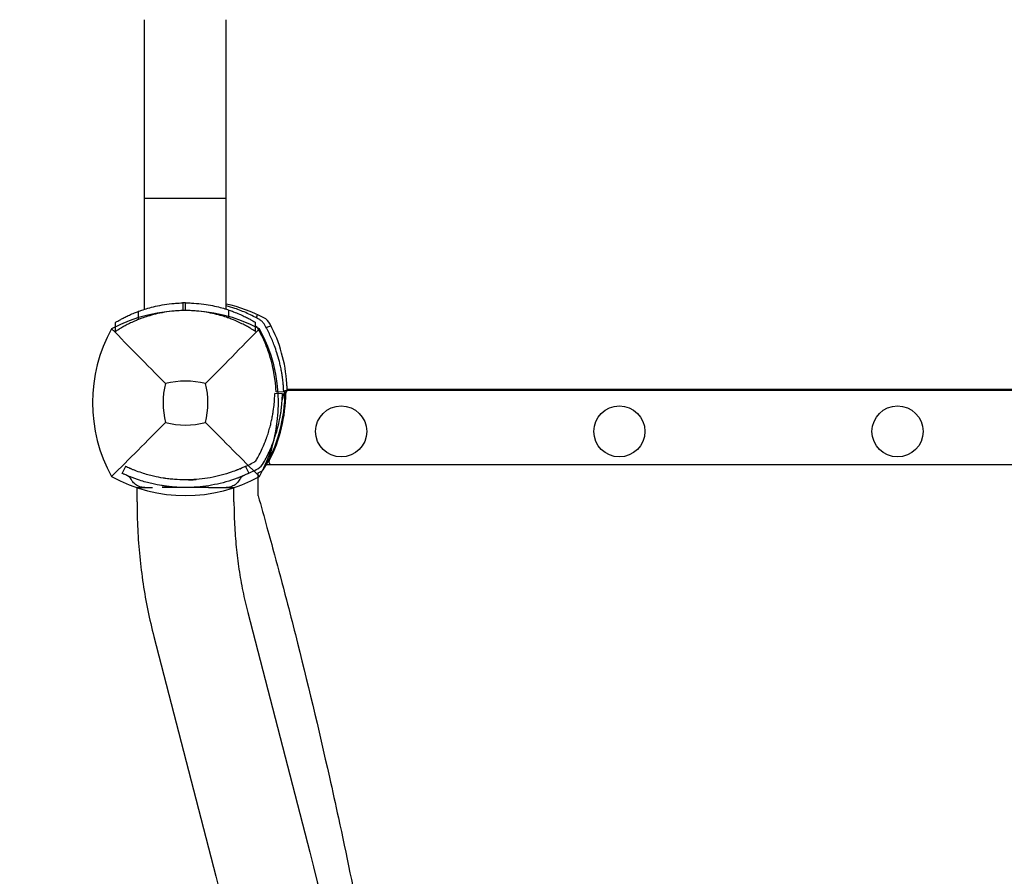
# Model space of a CAD drawing. Units: millimetres. Extents: x -1680 to 7614, y -3870 to 4510.
# Drawn here: x 2603 to 2989, y 479 to 815 of the extents above; entities that cross this region are included whole.
import ezdxf

# ---------------------------------------------------------------- set-up
doc = ezdxf.new("R2010")
doc.units = ezdxf.units.MM
doc.header["$MEASUREMENT"] = 0
doc.layers.add('HAGS-Dim Plan', color=7, linetype='Continuous', lineweight=100)
doc.layers.add('HAGS-Plan', color=7, linetype='Continuous')
doc.dimstyles.new('HAGS - Dim Plan', dxfattribs={"dimtxt": 300, "dimasz": 200, "dimexe": 0.18, "dimexo": 0.0625, "dimgap": 150, "dimtad": 0, "dimlfac": 0.001, "dimrnd": 0.01, "dimzin": 1, "dimdsep": 46, "dimtxsty": 'Standard', "dimblk": 'HAGS - Dim Plan arrow', "dimcen": 0.1, "dimse1": 1, "dimse2": 1, "dimclrd": 1, "dimadec": 0, "dimazin": 0, "dimtfac": 1, "dimtofl": 0, "dimtmove": 0, "dimatfit": 3, "dimfxl": 1, "dimtolj": 1, "dimtzin": 0, "dimarcsym": 0})

# ---------------------------------------------------------------- blocks, each defined once
blk = doc.blocks.new('HAGS - Dim Plan arrow')
at = {"color": 1, "lineweight": 0}
blk.add_lwpolyline([(0, 0, 0, 0.35, 0), (-1, 0, 0.015, 0.015, 0)], format="xyseb", dxfattribs=at)
blk = doc.blocks.new('*D2')
at = {"layer": 'Defpoints', "color": 0, "transparency": 16777216}
for p in [(5206, 3826.31), (5206, 1000.5, -5), (-181.66, -59.19, 2844.28)]:
    blk.add_point(p, dxfattribs=at)
at = {"layer": 'HAGS-Dim Plan', "color": 1, "lineweight": -2, "transparency": 16777216}
for p, q in [((18.34, 3826.31), (1787.17, 3826.31)), ((5006, 3826.31), (3237.17, 3826.31))]:
    blk.add_line(p, q, dxfattribs=at)
at = {"layer": 'HAGS-Dim Plan', "color": 1, "lineweight": -2, "transparency": 16777216, "xscale": 200, "yscale": 200, "zscale": 200, "rotation": 180}
blk.add_blockref('HAGS - Dim Plan arrow', (-181.66, 3826.31), dxfattribs=at)
at = {"layer": 'HAGS-Dim Plan', "color": 1, "lineweight": -2, "transparency": 16777216, "xscale": 200, "yscale": 200, "zscale": 200}
blk.add_blockref('HAGS - Dim Plan arrow', (5206, 3826.31), dxfattribs=at)
at = {"layer": 'HAGS-Dim Plan', "color": 0, "transparency": 16777216, "insert": (2512.17, 3826.31), "char_height": 300, "attachment_point": 5}
blk.add_mtext('\\A1;5.40m', dxfattribs=at)
blk = doc.blocks.new('*D3')
at = {"layer": 'Defpoints', "color": 0, "transparency": 16777216}
for p in [(3670.25, 1850.26, 2364.43), (6932.8, 1850.26), (565.21, -2106.49, 142.54)]:
    blk.add_point(p, dxfattribs=at)
at = {"layer": 'HAGS-Dim Plan', "color": 1, "lineweight": -2, "transparency": 16777216}
for p, q in [((6932.8, 1650.26), (6932.8, 571.88)), ((6932.8, -1906.49), (6932.8, -828.12))]:
    blk.add_line(p, q, dxfattribs=at)
at = {"layer": 'HAGS-Dim Plan', "color": 1, "lineweight": -2, "transparency": 16777216, "xscale": 200, "yscale": 200, "zscale": 200}
for p, rotation in [((6932.8, 1850.26), 90), ((6932.8, -2106.49), 270)]:
    blk.add_blockref('HAGS - Dim Plan arrow', p, dxfattribs=dict(at, rotation=rotation))
at = {"layer": 'HAGS-Dim Plan', "color": 0, "transparency": 16777216, "insert": (6932.8, -128.12), "char_height": 300, "attachment_point": 5, "rotation": 90}
blk.add_mtext('\\A1;4.00m', dxfattribs=at)
blk = doc.blocks.new('*D4')
at = {"layer": 'Defpoints', "color": 0, "transparency": 16777216}
for p in [(6638.31, 4312.89), (6638.31, 1230.5), (-1680.49, 794.95)]:
    blk.add_point(p, dxfattribs=at)
at = {"layer": 'HAGS-Dim Plan', "color": 1, "lineweight": -2, "transparency": 16777216}
for p, q in [((-1480.49, 4312.89), (1753.91, 4312.89)), ((6438.31, 4312.89), (3203.91, 4312.89))]:
    blk.add_line(p, q, dxfattribs=at)
at = {"layer": 'HAGS-Dim Plan', "color": 1, "lineweight": -2, "transparency": 16777216, "xscale": 200, "yscale": 200, "zscale": 200, "rotation": 180}
blk.add_blockref('HAGS - Dim Plan arrow', (-1680.49, 4312.89), dxfattribs=at)
at = {"layer": 'HAGS-Dim Plan', "color": 1, "lineweight": -2, "transparency": 16777216, "xscale": 200, "yscale": 200, "zscale": 200}
blk.add_blockref('HAGS - Dim Plan arrow', (6638.31, 4312.89), dxfattribs=at)
at = {"layer": 'HAGS-Dim Plan', "color": 0, "transparency": 16777216, "insert": (2478.91, 4312.89), "char_height": 300, "attachment_point": 5}
blk.add_mtext('\\A1;8.30m', dxfattribs=at)
blk = doc.blocks.new('*D5')
at = {"layer": 'Defpoints', "color": 0, "transparency": 16777216}
for p in [(3670.69, 3349.85), (570.63, -3606.49), (7417.07, -3606.49)]:
    blk.add_point(p, dxfattribs=at)
at = {"layer": 'HAGS-Dim Plan', "color": 1, "lineweight": -2, "transparency": 16777216}
for p, q in [((7417.07, 3149.85), (7417.07, 571.68)), ((7417.07, -3406.49), (7417.07, -828.32))]:
    blk.add_line(p, q, dxfattribs=at)
at = {"layer": 'HAGS-Dim Plan', "color": 1, "lineweight": -2, "transparency": 16777216, "xscale": 200, "yscale": 200, "zscale": 200}
for p, rotation in [((7417.07, 3349.85), 90), ((7417.07, -3606.49), 270)]:
    blk.add_blockref('HAGS - Dim Plan arrow', p, dxfattribs=dict(at, rotation=rotation))
at = {"layer": 'HAGS-Dim Plan', "color": 0, "transparency": 16777216, "insert": (7417.07, -128.32), "char_height": 300, "attachment_point": 5, "rotation": 90}
blk.add_mtext('\\A1;7.00m', dxfattribs=at)

msp = doc.modelspace()

# ---------------------------------------------------------------- linework, layer by layer
at = {"layer": 'HAGS-Plan'}
for p, q in [((2652, 701.722), (2652, 815.195)), ((2684, 701.722), (2684, 815.195)), ((2652, 745.195), (2684, 745.195)), ((2666.894, 704.184), (2666.894, 701.183)), ((2668, 701.195), (2668, 704.195)), ((2649.579, 697.678), (2649.579, 700.891)), ((2684.974, 698.226), (2684.974, 701.403)), ((2640.517, 692.964), (2640.517, 696.513)), ((2695.482, 696.513), (2695.471, 696.52)), ((2695.483, 692.964), (2695.483, 696.513)), ((2705.987, 668.608), (2702.988, 668.671)), ((2703.5, 669.337), (2706.497, 669.464)), ((2706.388, 668.525), (2705.889, 666.248)), ((2706.984, 668.525), (2706.388, 668.525)), ((2706.985, 669.826), (2707.824, 669.826)), ((3297.19, 670.236), (2707.816, 670.236)), ((3294.665, 669.826), (2708.292, 669.826)), ((2702.087, 648.884), (2700.767, 642.852)), ((2699.705, 640.826), (3303.295, 640.826)), ((2644.45, 640.123), (2643.166, 637.412)), ((2691.55, 640.123), (2692.834, 637.412)), ((2696.5, 628.605), (2696.5, 637.575)), ((2649, 631.826), (2655.044, 631.826)), ((2649, 626.174), (2649, 631.826)), ((2677.076, 631.826), (2687, 631.826)), ((2687, 626.174), (2687, 631.826)), ((2692.407, 582.883), (2716.673, 488.956)), ((2655.615, 573.378), (2679.881, 479.451))]:
    msp.add_line(p, q, dxfattribs=at)
for centre in [(2729, 653.826), (2838, 653.826), (2947, 653.826)]:
    msp.add_circle(centre, 10, dxfattribs=at)
for centre, radius, start, end in [((2668, 651.195), 53, 90, 91.1959), ((2671.734, 647.007), 58, 62.32772, 77.79097), ((2668, 638.705), 62.49, 62.38844, 117.61156), ((2668, 651.195), 50, 90, 91.26766), ((2695.884, 693.059), 6, 27.67228, 62.32772), ((2649.832, 668.91), 58, 3.61984, 27.67228), ((2691.456, 665.116), 59.887, 151.07813, 208.92187), ((2644.544, 665.116), 59.887, 331.07813, 28.92187), ((2691.456, 665.116), 32.236, 166.50403, 194.03588), ((2668, 638.705), 34.839, 76.90969, 103.09031), ((2644.544, 665.116), 32.236, 345.96412, 13.49597), ((2647.988, 669.224), 59, -31.12437, 0.39045), ((2648.292, 669.136), 59, -27.07532, -0.29572), ((2708.292, 668.826), 1, 90, 179.70428), ((2668, 688.571), 32.236, 255.96412, 284.03588), ((2648, 669.826), 55, -29.21882, -26.55508), ((2668, 689.826), 55, -63.44492, -60.78118), ((2693.384, 644.442), 3, 299.21882, 330.78118), ((2693.384, 644.442), 6, 299.21882, 330.78118), ((2648, 669.826), 58, 330.78118, 333.44492), ((2701.717, 641.826), 1, 152.92468, 270), ((2668, 689.826), 58, 296.55508, 299.21882), ((2668, 689.235), 59, -61.11556, -58.87835), ((2668, 688.571), 59.887, 241.07813, 298.92187)]:
    msp.add_arc(centre, radius, start, end, dxfattribs=at)
for points, knots in [([(2649.579, 700.891), (2649.962, 701.033), (2650.392, 701.187), (2651.592, 701.597), (2652.419, 701.861), (2654.179, 702.37), (2655.174, 702.632), (2657.345, 703.125), (2658.522, 703.356), (2660.982, 703.743), (2662.269, 703.9), (2664.217, 704.064), (2664.869, 704.107), (2665.979, 704.159), (2666.438, 704.174), (2666.894, 704.184)], [69.9179526, 69.9179526, 69.9179526, 69.9179526, 72.3636134, 72.3636134, 76.1742792, 76.1742792, 79.9872381, 79.9872381, 83.8001969, 83.8001969, 87.6131558, 87.6131558, 89.5196352, 89.5196352, 90.8753023, 90.8753023, 90.8753023, 90.8753023]), ([(2668, 704.195), (2668.454, 704.195), (2668.911, 704.189), (2670.018, 704.161), (2670.669, 704.132), (2672.613, 704.01), (2673.899, 703.88), (2676.359, 703.547), (2677.535, 703.342), (2679.707, 702.898), (2680.703, 702.658), (2682.466, 702.191), (2683.296, 701.946), (2684.365, 701.607), (2684.681, 701.502), (2684.974, 701.403)], [91.9768503, 91.9768503, 91.9768503, 91.9768503, 93.3264805, 93.3264805, 95.2268462, 95.2268462, 99.0275778, 99.0275778, 102.8283094, 102.8283094, 106.6290409, 106.6290409, 110.4375886, 110.4375886, 112.1865446, 112.1865446, 112.1865446, 112.1865446]), ([(2697.075, 697.628), (2696.85, 697.756), (2696.644, 697.871), (2696.41, 698), (2696.364, 698.025), (2696.275, 698.074), (2696.223, 698.103), (2696.071, 698.185), (2695.97, 698.24), (2695.468, 698.509), (2695.063, 698.721), (2693.846, 699.339), (2693.03, 699.729), (2691.4, 700.462), (2690.585, 700.807), (2688.971, 701.447), (2688.171, 701.743), (2686.219, 702.419), (2685.091, 702.769), (2684, 703.074)], [0, 0, 0, 0, 0.015625, 0.015625, 0.01953125, 0.01953125, 0.0234375, 0.0234375, 0.03125, 0.03125, 0.0625, 0.0625, 0.125, 0.125, 0.1875, 0.1875, 0.25, 0.25, 0.34136326, 0.34136326, 0.34136326, 0.34136326]), ([(2640.517, 696.513), (2640.517, 696.513), (2640.563, 696.541), (2640.758, 696.658), (2640.907, 696.748), (2641.311, 696.986), (2641.567, 697.134), (2642.186, 697.485), (2642.548, 697.686), (2643.377, 698.131), (2643.843, 698.373), (2644.871, 698.886), (2645.433, 699.155), (2646.639, 699.704), (2647.284, 699.984), (2648.483, 700.474), (2649.024, 700.685), (2649.579, 700.891)], [0.9647468, 0.9647468, 0.9647468, 0.9647468, 5.8216792, 5.8216792, 10.6786115, 10.6786115, 15.5355439, 15.5355439, 20.3924763, 20.3924763, 25.2494086, 25.2494086, 30.106341, 30.106341, 34.9632734, 34.9632734, 38.6875171, 38.6875171, 38.6875171, 38.6875171]), ([(2666.894, 701.183), (2666.437, 701.173), (2665.977, 701.156), (2664.866, 701.101), (2664.213, 701.056), (2662.264, 700.882), (2660.977, 700.715), (2658.516, 700.303), (2657.341, 700.058), (2655.171, 699.534), (2654.177, 699.255), (2652.42, 698.715), (2651.593, 698.433), (2650.393, 697.995), (2649.962, 697.83), (2649.579, 697.678)], [31.0284257, 31.0284257, 31.0284257, 31.0284257, 32.3870314, 32.3870314, 34.2964914, 34.2964914, 38.1154115, 38.1154115, 41.9343316, 41.9343316, 45.7532517, 45.7532517, 49.5701179, 49.5701179, 52.0238755, 52.0238755, 52.0238755, 52.0238755]), ([(2684.974, 698.226), (2684.681, 698.332), (2684.364, 698.443), (2683.294, 698.805), (2682.465, 699.066), (2680.703, 699.563), (2679.708, 699.818), (2677.538, 700.29), (2676.362, 700.507), (2673.903, 700.861), (2672.617, 700.998), (2670.671, 701.128), (2670.02, 701.158), (2668.913, 701.189), (2668.454, 701.195), (2668, 701.195)], [9.6870652, 9.6870652, 9.6870652, 9.6870652, 11.4429552, 11.4429552, 15.2572736, 15.2572736, 19.0623481, 19.0623481, 22.8674225, 22.8674225, 26.6724969, 26.6724969, 28.5750341, 28.5750341, 29.9268033, 29.9268033, 29.9268033, 29.9268033]), ([(2684.974, 701.403), (2685.628, 701.182), (2686.263, 700.954), (2687.658, 700.422), (2688.403, 700.117), (2689.796, 699.512), (2690.444, 699.213), (2691.632, 698.64), (2692.17, 698.366), (2693.128, 697.863), (2693.548, 697.633), (2694.264, 697.232), (2694.56, 697.06), (2695.029, 696.786), (2695.202, 696.682), (2695.428, 696.546), (2695.482, 696.513), (2695.482, 696.513)], [1.154769, 1.154769, 1.154769, 1.154769, 5.240089, 5.240089, 10.4801779, 10.4801779, 15.7202669, 15.7202669, 20.9603559, 20.9603559, 26.2004448, 26.2004448, 31.4405338, 31.4405338, 36.6806228, 36.6806228, 41.9207117, 41.9207117, 41.9207117, 41.9207117]), ([(2695.864, 698.297), (2695.864, 698.297), (2695.886, 698.382), (2695.96, 698.659), (2696.024, 698.902), (2696.126, 699.284), (2696.165, 699.434), (2696.207, 699.591)], [0.89978313, 0.89978313, 0.89978313, 0.89978313, 1.00991129, 1.00991129, 1.12159852, 1.12159852, 1.17609245, 1.17609245, 1.17609245, 1.17609245]), ([(2649.579, 697.678), (2649.024, 697.458), (2648.484, 697.233), (2647.285, 696.708), (2646.641, 696.408), (2645.435, 695.819), (2644.873, 695.529), (2643.846, 694.978), (2643.38, 694.716), (2642.551, 694.237), (2642.188, 694.019), (2641.569, 693.639), (2641.313, 693.478), (2640.908, 693.22), (2640.759, 693.123), (2640.563, 692.995), (2640.517, 692.964), (2640.517, 692.964)], [1.1348433, 1.1348433, 1.1348433, 1.1348433, 4.863779, 4.863779, 9.727558, 9.727558, 14.591337, 14.591337, 19.4551159, 19.4551159, 24.3188949, 24.3188949, 29.1826739, 29.1826739, 34.0464529, 34.0464529, 38.9102319, 38.9102319, 38.9102319, 38.9102319]), ([(2695.482, 692.965), (2695.482, 692.965), (2695.428, 693.001), (2695.201, 693.149), (2695.028, 693.261), (2694.559, 693.559), (2694.262, 693.745), (2693.546, 694.179), (2693.126, 694.427), (2692.167, 694.97), (2691.629, 695.265), (2690.442, 695.881), (2689.794, 696.202), (2688.401, 696.85), (2687.657, 697.177), (2686.262, 697.745), (2685.628, 697.99), (2684.974, 698.226)], [0.9647487, 0.9647487, 0.9647487, 0.9647487, 6.2126669, 6.2126669, 11.4605852, 11.4605852, 16.7085034, 16.7085034, 21.9564217, 21.9564217, 27.2043399, 27.2043399, 32.4522582, 32.4522582, 37.7001764, 37.7001764, 41.7912809, 41.7912809, 41.7912809, 41.7912809]), ([(2696.344, 694.268), (2696.297, 694.352), (2696.245, 694.429), (2696.19, 694.5), (2696.163, 694.535), (2696.135, 694.569), (2696.106, 694.602), (2696.092, 694.618), (2696.078, 694.634), (2696.063, 694.649), (2696.056, 694.657), (2696.049, 694.665), (2696.041, 694.672), (2696.034, 694.68), (2696.027, 694.687), (2696.019, 694.695), (2695.987, 694.727), (2695.954, 694.758), (2695.92, 694.787), (2695.903, 694.802), (2695.886, 694.816), (2695.869, 694.83), (2695.86, 694.837), (2695.852, 694.844), (2695.843, 694.851), (2695.839, 694.855), (2695.834, 694.858), (2695.83, 694.861), (2695.826, 694.865), (2695.82, 694.869), (2695.817, 694.871), (2695.766, 694.911), (2695.693, 694.963), (2695.593, 695.019)], [-1, -1, -1, -1, -0.75, -0.75, -0.75, -0.625, -0.625, -0.625, -0.5625, -0.5625, -0.5625, -0.53125, -0.53125, -0.53125, -0.5, -0.5, -0.5, -0.375, -0.375, -0.375, -0.3125, -0.3125, -0.3125, -0.28125, -0.28125, -0.28125, -0.265625, -0.265625, -0.265625, -0.25, -0.25, -0.25, 0, 0, 0, 0]), ([(2698.952, 695.75), (2698.731, 696.139), (2698.458, 696.498), (2698.061, 696.896), (2697.978, 696.973), (2697.776, 697.149), (2697.655, 697.246), (2697.383, 697.442), (2697.231, 697.539), (2697.075, 697.628)], [-0.27182165, -0.27182165, -0.27182165, -0.27182165, -0.13526343, -0.13526343, -0.10094555, -0.10094555, -0.05399963, -0.05399963, 0, 0, 0, 0]), ([(2706.497, 669.464), (2706.497, 669.467), (2706.497, 669.491), (2706.474, 669.96), (2706.46, 670.257), (2706.418, 670.91), (2706.398, 671.213), (2706.355, 671.755), (2706.338, 671.965), (2706.264, 672.784), (2706.194, 673.469), (2706.042, 674.679), (2705.979, 675.145), (2705.82, 676.2), (2705.723, 676.794), (2705.496, 678.042), (2705.367, 678.694), (2705.09, 679.967), (2704.947, 680.58), (2704.51, 682.313), (2704.186, 683.465), (2703.523, 685.546), (2703.209, 686.457), (2702.347, 688.764), (2701.763, 690.165), (2700.782, 692.272), (2700.439, 692.973), (2699.898, 694.021), (2699.715, 694.368), (2699.439, 694.876), (2699.344, 695.051), (2699.16, 695.383), (2699.055, 695.57), (2698.952, 695.75)], [-4.9153858, -4.9153858, -4.9153858, -4.9153858, -4.3058783, -4.3058783, -3.8593819, -3.8593819, -3.5613352, -3.5613352, -3.3909021, -3.3909021, -2.9353686, -2.9353686, -2.6749054, -2.6749054, -2.3775447, -2.3775447, -2.0801213, -2.0801213, -1.8195808, -1.8195808, -1.3642166, -1.3642166, -1.0231466, -1.0231466, -0.5094929, -0.5094929, -0.2515915, -0.2515915, -0.1220827, -0.1220827, -0.0622248, -0.0622248, 0, 0, 0, 0]), ([(2701.6, 695.064), (2701.548, 695.051), (2701.498, 695.037), (2701.111, 694.935), (2700.744, 694.837), (2700.227, 694.7), (2699.984, 694.635), (2699.706, 694.562), (2699.622, 694.539), (2699.622, 694.539)], [-1.25132082, -1.25132082, -1.25132082, -1.25132082, -1.23508741, -1.23508741, -1.12159852, -1.12159852, -1.00991129, -1.00991129, -0.89978313, -0.89978313, -0.89978313, -0.89978313]), ([(2660.109, 672.639), (2656.551, 676.222), (2652.698, 680.137), (2645.934, 687.027), (2642.37, 690.669), (2639.038, 694.078)], [0, 0, 0, 0, 18.5597108, 18.5597108, 37.3683707, 37.3683707, 37.3683707, 37.3683707]), ([(2703.5, 669.337), (2703.5, 669.338), (2703.5, 669.34), (2703.5, 669.345), (2703.499, 669.346), (2703.499, 669.348), (2703.499, 669.349), (2703.499, 669.351), (2703.499, 669.352), (2703.499, 669.354), (2703.499, 669.358), (2703.499, 669.363), (2703.499, 669.368), (2703.498, 669.389), (2703.496, 669.42), (2703.494, 669.461), (2703.491, 669.544), (2703.485, 669.668), (2703.477, 669.833), (2703.468, 669.998), (2703.457, 670.204), (2703.441, 670.449), (2703.426, 670.694), (2703.407, 670.979), (2703.381, 671.303), (2703.331, 671.952), (2703.258, 672.747), (2703.143, 673.686), (2703.028, 674.626), (2702.874, 675.692), (2702.658, 676.881), (2702.442, 678.069), (2702.167, 679.358), (2701.812, 680.739), (2701.458, 682.119), (2701.029, 683.567), (2700.507, 685.071), (2700.247, 685.823), (2699.966, 686.582), (2699.662, 687.348), (2699.359, 688.113), (2699.033, 688.885), (2698.684, 689.659), (2698.336, 690.432), (2697.968, 691.204), (2697.576, 691.975), (2697.478, 692.168), (2697.379, 692.361), (2697.279, 692.553), (2697.229, 692.649), (2697.178, 692.744), (2697.128, 692.84), (2697.077, 692.936), (2697.027, 693.03), (2696.975, 693.127), (2696.923, 693.224), (2696.871, 693.32), (2696.819, 693.415), (2696.793, 693.463), (2696.767, 693.51), (2696.741, 693.558), (2696.728, 693.581), (2696.715, 693.605), (2696.702, 693.628), (2696.695, 693.64), (2696.689, 693.652), (2696.682, 693.664), (2696.679, 693.67), (2696.676, 693.675), (2696.673, 693.681), (2696.669, 693.687), (2696.665, 693.695), (2696.663, 693.699), (2696.586, 693.837), (2696.481, 694.028), (2696.344, 694.268)], [-1, -1, -1, -1, -0.984375, -0.984375, -0.984375, -0.9804688, -0.9804688, -0.9804688, -0.9765625, -0.9765625, -0.9765625, -0.96875, -0.96875, -0.96875, -0.9375, -0.9375, -0.9375, -0.875, -0.875, -0.875, -0.8125, -0.8125, -0.8125, -0.75, -0.75, -0.75, -0.625, -0.625, -0.625, -0.5, -0.5, -0.5, -0.375, -0.375, -0.375, -0.25, -0.25, -0.25, -0.1875, -0.1875, -0.1875, -0.125, -0.125, -0.125, -0.0625, -0.0625, -0.0625, -0.046875, -0.046875, -0.046875, -0.0390625, -0.0390625, -0.0390625, -0.03125, -0.03125, -0.03125, -0.0234375, -0.0234375, -0.0234375, -0.0195312, -0.0195312, -0.0195312, -0.0175781, -0.0175781, -0.0175781, -0.0166016, -0.0166016, -0.0166016, -0.0161133, -0.0161133, -0.0161133, -0.015625, -0.015625, -0.015625, 0, 0, 0, 0]), ([(2707.816, 670.236), (2707.811, 670.483), (2707.803, 670.755), (2707.774, 671.535), (2707.748, 672.07), (2707.716, 672.572)], [-0.84243469, -0.84243469, -0.84243469, -0.84243469, -0.75486418, -0.75486418, -0.60407669, -0.60407669, -0.60407669, -0.60407669]), ([(2697.198, 645.238), (2698.072, 646.986), (2698.715, 648.501), (2699.202, 649.744), (2699.263, 649.899), (2699.322, 650.05), (2699.378, 650.197), (2699.385, 650.215), (2699.392, 650.233), (2699.399, 650.252), (2699.406, 650.27), (2699.416, 650.296), (2699.425, 650.319), (2699.442, 650.366), (2699.46, 650.412), (2699.477, 650.459), (2699.512, 650.552), (2699.547, 650.644), (2699.581, 650.737), (2699.718, 651.107), (2699.849, 651.474), (2699.976, 651.839), (2700.228, 652.569), (2700.459, 653.287), (2700.672, 653.993), (2700.778, 654.346), (2700.879, 654.695), (2700.976, 655.042), (2701.072, 655.388), (2701.166, 655.737), (2701.254, 656.079), (2701.431, 656.762), (2701.588, 657.427), (2701.729, 658.071), (2701.87, 658.715), (2701.995, 659.34), (2702.105, 659.943), (2702.16, 660.245), (2702.211, 660.541), (2702.26, 660.832), (2702.308, 661.123), (2702.353, 661.408), (2702.395, 661.69), (2702.564, 662.819), (2702.677, 663.815), (2702.758, 664.674), (2702.839, 665.533), (2702.887, 666.255), (2702.919, 666.838), (2702.951, 667.422), (2702.966, 667.866), (2702.975, 668.172), (2702.984, 668.478), (2702.987, 668.644), (2702.988, 668.671)], [-1, -1, -1, -1, -0.875, -0.875, -0.875, -0.859375, -0.859375, -0.859375, -0.8574219, -0.8574219, -0.8574219, -0.8554688, -0.8554688, -0.8554688, -0.8515625, -0.8515625, -0.8515625, -0.84375, -0.84375, -0.84375, -0.8125, -0.8125, -0.8125, -0.75, -0.75, -0.75, -0.71875, -0.71875, -0.71875, -0.6875, -0.6875, -0.6875, -0.625, -0.625, -0.625, -0.5625, -0.5625, -0.5625, -0.53125, -0.53125, -0.53125, -0.5, -0.5, -0.5, -0.375, -0.375, -0.375, -0.25, -0.25, -0.25, -0.125, -0.125, -0.125, 0, 0, 0, 0]), ([(2699.881, 643.897), (2700.274, 644.683), (2700.653, 645.486), (2701.308, 646.961), (2701.6, 647.654), (2702.511, 649.939), (2702.994, 651.364), (2703.618, 653.347), (2703.878, 654.255), (2704.419, 656.319), (2704.675, 657.451), (2705.016, 659.166), (2705.126, 659.776), (2705.273, 660.667), (2705.317, 660.948), (2705.449, 661.831), (2705.524, 662.391), (2705.642, 663.378), (2705.689, 663.81), (2705.797, 664.921), (2705.844, 665.545), (2705.892, 666.289), (2705.904, 666.478), (2705.93, 666.968), (2705.943, 667.242), (2705.967, 667.838), (2705.975, 668.108), (2705.985, 668.486), (2705.987, 668.587), (2705.987, 668.608)], [-3.8074619, -3.8074619, -3.8074619, -3.8074619, -3.6233858, -3.6233858, -3.4672344, -3.4672344, -3.0975962, -3.0975962, -2.7731903, -2.7731903, -2.3401684, -2.3401684, -2.0860811, -2.0860811, -1.9591112, -1.9591112, -1.7095948, -1.7095948, -1.4959794, -1.4959794, -1.1284939, -1.1284939, -0.9917042, -0.9917042, -0.75123, -0.75123, -0.3832143, -0.3832143, 0, 0, 0, 0]), ([(2706.497, 669.464), (2706.497, 669.464), (2706.582, 669.486), (2706.788, 669.541), (2706.882, 669.566), (2706.987, 669.594)], [-0.8982552, -0.8982552, -0.8982552, -0.8982552, -0.78799996, -0.78799996, -0.73299729, -0.73299729, -0.73299729, -0.73299729]), ([(2707.826, 669.711), (2707.826, 669.722), (2707.826, 669.733), (2707.823, 669.892), (2707.82, 670.058), (2707.816, 670.236)], [-0.910223699, -0.910223699, -0.910223699, -0.910223699, -0.905651665, -0.905651665, -0.842434687, -0.842434687, -0.842434687, -0.842434687]), ([(2660.182, 657.297), (2656.64, 653.756), (2652.761, 649.877), (2645.983, 643.099), (2642.391, 639.507), (2639.038, 636.153)], [0, 0, 0, 0, 18.4588757, 18.4588757, 37.2363574, 37.2363574, 37.2363574, 37.2363574]), ([(2675.818, 657.297), (2679.36, 653.755), (2683.239, 649.877), (2690.017, 643.099), (2693.609, 639.506), (2696.962, 636.153)], [0, 0, 0, 0, 18.4593015, 18.4593015, 37.2363631, 37.2363631, 37.2363631, 37.2363631]), ([(2649.972, 634.699), (2649.46, 634.867), (2648.961, 635.038), (2648.021, 635.374), (2647.581, 635.537), (2646.207, 636.066), (2645.54, 636.349), (2644.742, 636.693), (2644.473, 636.812), (2644.062, 636.996), (2643.907, 637.067), (2643.595, 637.21), (2643.472, 637.268), (2643.263, 637.366), (2643.201, 637.395), (2643.166, 637.412)], [-1.2959623, -1.2959623, -1.2959623, -1.2959623, -1.1552482, -1.1552482, -1.0208715, -1.0208715, -0.7129117, -0.7129117, -0.524372, -0.524372, -0.383076, -0.383076, -0.1968275, -0.1968275, 0, 0, 0, 0]), ([(2650.905, 637.55), (2649.905, 637.877), (2649.019, 638.199), (2647.853, 638.647), (2647.491, 638.792), (2646.989, 638.997), (2646.829, 639.064), (2646.598, 639.161), (2646.522, 639.193), (2646.375, 639.256), (2646.304, 639.286), (2645.943, 639.442), (2645.688, 639.554), (2645.357, 639.703), (2645.254, 639.75), (2645.113, 639.814), (2645.069, 639.835), (2645.004, 639.864), (2644.983, 639.874), (2644.953, 639.888), (2644.943, 639.892), (2644.928, 639.899), (2644.923, 639.902), (2644.916, 639.905), (2644.913, 639.906), (2644.908, 639.908), (2644.905, 639.91), (2644.669, 640.019), (2644.518, 640.091), (2644.45, 640.123)], [0, 0, 0, 0, 0.25, 0.25, 0.375, 0.375, 0.4375, 0.4375, 0.46875, 0.46875, 0.5, 0.5, 0.625, 0.625, 0.6875, 0.6875, 0.71875, 0.71875, 0.734375, 0.734375, 0.7421875, 0.7421875, 0.7460938, 0.7460938, 0.7480469, 0.7480469, 0.75, 0.75, 1, 1, 1, 1]), ([(2646.362, 639.261), (2646.362, 639.261), (2646.362, 639.261), (2646.362, 639.261), (2646.363, 639.261), (2646.364, 639.26), (2646.365, 639.26), (2646.366, 639.26), (2646.366, 639.26), (2646.366, 639.26), (2646.366, 639.26), (2646.366, 639.26), (2646.366, 639.26), (2646.366, 639.26)], [4.25536229, 4.25536229, 4.25536229, 4.25536229, 4.26663348, 4.26663348, 4.55463976, 4.55463976, 4.66263957, 4.66263957, 4.68288948, 4.68288948, 4.69488943, 4.69488943, 4.69526442, 4.69526442, 4.69526442, 4.69526442]), ([(2685.095, 637.55), (2682.339, 636.649), (2679.513, 635.967), (2675.221, 635.283), (2673.782, 635.112), (2670.895, 634.883), (2669.45, 634.826), (2666.55, 634.826), (2665.093, 634.883), (2662.905, 635.058), (2662.175, 635.13), (2661.081, 635.262), (2660.716, 635.309), (2660.169, 635.386), (2659.986, 635.413), (2659.713, 635.454), (2659.622, 635.468), (2659.485, 635.489), (2659.44, 635.496), (2659.371, 635.507), (2659.349, 635.511), (2659.314, 635.516), (2659.303, 635.518), (2659.28, 635.522), (2659.266, 635.524), (2658.119, 635.709), (2656.847, 635.95), (2654.055, 636.604), (2652.534, 637.017), (2650.905, 637.55)], [0, 0, 0, 0, 0.25, 0.25, 0.375, 0.375, 0.5, 0.5, 0.625, 0.625, 0.6875, 0.6875, 0.71875, 0.71875, 0.734375, 0.734375, 0.7421875, 0.7421875, 0.7460938, 0.7460938, 0.7480469, 0.7480469, 0.7490234, 0.7490234, 0.75, 0.75, 0.875, 0.875, 1, 1, 1, 1]), ([(2691.55, 640.123), (2691.525, 640.111), (2691.365, 640.035), (2690.922, 639.83), (2690.739, 639.746), (2690.306, 639.552), (2690.056, 639.441), (2689.481, 639.193), (2689.165, 639.06), (2688.649, 638.849), (2688.47, 638.777), (2688.191, 638.666), (2688.096, 638.629), (2687.951, 638.572), (2687.903, 638.553), (2687.829, 638.525), (2687.804, 638.515), (2687.767, 638.501), (2687.754, 638.496), (2687.736, 638.489), (2687.729, 638.486), (2687.717, 638.482), (2687.709, 638.479), (2687.106, 638.248), (2686.241, 637.925), (2685.095, 637.55)], [0, 0, 0, 0, 0.25, 0.25, 0.375, 0.375, 0.5, 0.5, 0.625, 0.625, 0.6875, 0.6875, 0.71875, 0.71875, 0.734375, 0.734375, 0.7421875, 0.7421875, 0.7460938, 0.7460938, 0.7480469, 0.7480469, 0.75, 0.75, 1, 1, 1, 1]), ([(2692.834, 637.412), (2692.823, 637.407), (2692.786, 637.389), (2692.653, 637.326), (2692.561, 637.283), (2692.197, 637.114), (2691.846, 636.952), (2691.248, 636.689), (2691.106, 636.627), (2690.653, 636.432), (2690.32, 636.292), (2689.683, 636.031), (2689.394, 635.915), (2688.973, 635.751), (2688.852, 635.704), (2688.394, 635.529), (2687.99, 635.378), (2687.096, 635.057), (2686.557, 634.872), (2686.028, 634.699)], [-1.1456581, -1.1456581, -1.1456581, -1.1456581, -1.0203441, -1.0203441, -0.899871, -0.899871, -0.6629485, -0.6629485, -0.5947741, -0.5947741, -0.4579421, -0.4579421, -0.3549047, -0.3549047, -0.3148904, -0.3148904, -0.1770399, -0.1770399, 0, 0, 0, 0]), ([(2689.474, 639.191), (2689.514, 639.209), (2689.548, 639.223), (2689.613, 639.25), (2689.634, 639.26), (2689.638, 639.261), (2689.638, 639.261), (2689.638, 639.262), (2689.638, 639.262), (2689.639, 639.262), (2689.639, 639.262), (2689.639, 639.262), (2689.639, 639.262), (2689.639, 639.262), (2689.639, 639.262), (2689.639, 639.262), (2689.639, 639.262), (2689.639, 639.262), (2689.639, 639.262), (2689.639, 639.262), (2689.639, 639.262), (2689.639, 639.262)], [0, 0, 0, 0, 1.0999836, 1.0999836, 2.7505695, 2.7505695, 2.885681, 2.885681, 2.9363478, 2.9363478, 2.950095, 2.950095, 2.9569697, 2.9569697, 2.9573993, 2.9573993, 2.9576141, 2.9576141, 2.9576678, 2.9576678, 2.9576818, 2.9576818, 2.9576818, 2.9576818]), ([(2646.674, 635.106), (2646.527, 635.395), (2646.33, 635.663), (2645.871, 636.113), (2645.604, 636.301), (2645.282, 636.458), (2645.247, 636.475), (2645.204, 636.494), (2645.197, 636.497), (2645.189, 636.5), (2645.188, 636.501), (2645.186, 636.501), (2645.186, 636.502), (2645.185, 636.502), (2645.184, 636.502), (2645.184, 636.502), (2645.183, 636.503), (2645.183, 636.503), (2645.183, 636.503), (2645.182, 636.503), (2645.182, 636.503), (2645.181, 636.504), (2645.181, 636.504), (2645.181, 636.504), (2645.181, 636.504), (2645.181, 636.504)], [0, 0, 0, 0, 0.9728648, 0.9728648, 1.9281652, 1.9281652, 2.0461527, 2.0461527, 2.0682743, 2.0682743, 2.0724265, 2.0724265, 2.0739291, 2.0739291, 2.0754393, 2.0754393, 2.0769647, 2.0769647, 2.0784806, 2.0784806, 2.0845858, 2.0845858, 2.1326659, 2.1326659, 2.1463388, 2.1463388, 2.1463388, 2.1463388]), ([(2652.022, 631.826), (2651.773, 631.826), (2651.523, 631.842), (2651.033, 631.903), (2650.791, 631.949), (2649.936, 632.164), (2649.336, 632.423), (2648.256, 633.111), (2647.763, 633.551), (2647.094, 634.377), (2646.864, 634.732), (2646.674, 635.106)], [0, 0, 0, 0, 0.7469294, 0.7469294, 1.4825025, 1.4825025, 3.3936307, 3.3936307, 5.3247357, 5.3247357, 6.5816496, 6.5816496, 6.5816496, 6.5816496]), ([(2686.028, 634.699), (2683.121, 633.749), (2680.141, 633.029), (2677.124, 632.548), (2675.615, 632.308), (2674.098, 632.127), (2672.575, 632.007), (2671.053, 631.886), (2669.53, 631.826), (2668, 631.826), (2666.471, 631.826), (2664.934, 631.887), (2663.396, 632.009), (2662.627, 632.07), (2661.857, 632.147), (2661.088, 632.239), (2660.703, 632.286), (2660.318, 632.336), (2659.934, 632.39), (2659.742, 632.417), (2659.549, 632.445), (2659.357, 632.474), (2659.261, 632.488), (2659.165, 632.503), (2659.069, 632.518), (2659.021, 632.525), (2658.973, 632.533), (2658.925, 632.541), (2658.901, 632.544), (2658.877, 632.548), (2658.853, 632.552), (2658.841, 632.554), (2658.829, 632.556), (2658.817, 632.558), (2658.805, 632.56), (2658.79, 632.562), (2658.781, 632.564), (2657.58, 632.757), (2656.238, 633.011), (2654.766, 633.356), (2653.294, 633.701), (2651.691, 634.137), (2649.972, 634.699)], [-1, -1, -1, -1, -0.75, -0.75, -0.75, -0.625, -0.625, -0.625, -0.5, -0.5, -0.5, -0.375, -0.375, -0.375, -0.3125, -0.3125, -0.3125, -0.28125, -0.28125, -0.28125, -0.265625, -0.265625, -0.265625, -0.2578125, -0.2578125, -0.2578125, -0.2539062, -0.2539062, -0.2539062, -0.2519531, -0.2519531, -0.2519531, -0.2509766, -0.2509766, -0.2509766, -0.25, -0.25, -0.25, -0.125, -0.125, -0.125, 0, 0, 0, 0]), ([(2669.155, 634.838), (2669.225, 634.84), (2669.384, 634.843), (2669.634, 634.85), (2669.665, 634.851), (2669.698, 634.852), (2669.732, 634.853), (2669.736, 634.854), (2669.74, 634.854), (2669.745, 634.854), (2669.749, 634.854), (2669.755, 634.854), (2669.761, 634.854), (2669.772, 634.855), (2669.784, 634.855), (2669.795, 634.855), (2669.818, 634.856), (2669.842, 634.857), (2669.866, 634.858), (2669.963, 634.861), (2670.068, 634.865), (2670.182, 634.869), (2670.409, 634.878), (2670.671, 634.89), (2670.967, 634.906), (2671.114, 634.914), (2671.271, 634.923), (2671.436, 634.934), (2671.518, 634.939), (2671.605, 634.944), (2671.694, 634.95), (2671.782, 634.956), (2671.873, 634.963), (2671.965, 634.969), (2672.02, 634.973), (2672.075, 634.977), (2672.13, 634.981)], [-1, -1, -1, -1, -0.875, -0.875, -0.875, -0.859375, -0.859375, -0.859375, -0.85742188, -0.85742188, -0.85742188, -0.85546875, -0.85546875, -0.85546875, -0.8515625, -0.8515625, -0.8515625, -0.84375, -0.84375, -0.84375, -0.8125, -0.8125, -0.8125, -0.75, -0.75, -0.75, -0.71875, -0.71875, -0.71875, -0.703125, -0.703125, -0.703125, -0.6875, -0.6875, -0.6875, -0.67832185, -0.67832185, -0.67832185, -0.67832185]), ([(2689.326, 635.106), (2689.032, 634.528), (2688.638, 633.991), (2687.719, 633.092), (2687.186, 632.716), (2686.041, 632.156), (2685.416, 631.966), (2684.517, 631.844), (2684.247, 631.826), (2683.978, 631.826)], [0, 0, 0, 0, 1.9457011, 1.9457011, 3.8563025, 3.8563025, 5.768164, 5.768164, 6.5759231, 6.5759231, 6.5759231, 6.5759231]), ([(2690.82, 636.504), (2690.697, 636.451), (2690.576, 636.39), (2690.185, 636.156), (2689.933, 635.944), (2689.569, 635.519), (2689.434, 635.318), (2689.326, 635.106)], [0, 0, 0, 0, 0.4029027, 0.4029027, 1.3662864, 1.3662864, 2.0816798, 2.0816798, 2.0816798, 2.0816798]), ([(2668, 631.826), (2667.831, 631.826), (2667.659, 631.826), (2667.488, 631.826), (2667.317, 631.826), (2667.147, 631.826), (2666.978, 631.826), (2666.639, 631.826), (2666.302, 631.826), (2665.968, 631.826), (2665.634, 631.826), (2665.303, 631.826), (2664.975, 631.826), (2664.648, 631.826), (2664.323, 631.826), (2664.002, 631.826), (2663.681, 631.826), (2663.363, 631.826), (2663.052, 631.826), (2662.741, 631.826), (2662.435, 631.826), (2662.135, 631.826), (2661.534, 631.826), (2660.954, 631.826), (2660.397, 631.826), (2660.118, 631.826), (2659.845, 631.826), (2659.577, 631.826), (2659.356, 631.826), (2659.138, 631.826), (2658.924, 631.826)], [0.006340801, 0.006340801, 0.006340801, 0.006340801, 0.006854378, 0.006854378, 0.006854378, 0.007367955, 0.007367955, 0.007367955, 0.008395109, 0.008395109, 0.008395109, 0.009422262, 0.009422262, 0.009422262, 0.010449416, 0.010449416, 0.010449416, 0.01147657, 0.01147657, 0.01147657, 0.012503723, 0.012503723, 0.012503723, 0.014558031, 0.014558031, 0.014558031, 0.015585184, 0.015585184, 0.015585184, 0.016434459, 0.016434459, 0.016434459, 0.016434459]), ([(2677.076, 631.826), (2676.604, 631.826), (2676.112, 631.826), (2675.6, 631.826), (2674.487, 631.826), (2673.267, 631.826), (2671.988, 631.826), (2670.709, 631.826), (2669.373, 631.826), (2668, 631.826)], [-0.61493558, -0.61493558, -0.61493558, -0.61493558, -0.5, -0.5, -0.5, -0.25, -0.25, -0.25, 0, 0, 0, 0]), ([(2649, 626.174), (2649, 622.591), (2649.089, 619.008), (2649.444, 611.857), (2649.71, 608.289), (2650.418, 601.184), (2650.861, 597.647), (2651.921, 590.618), (2652.539, 587.126), (2653.948, 580.203), (2654.739, 576.772), (2655.615, 573.378)], [1.57079633, 1.57079633, 1.57079633, 1.57079633, 1.6408531, 1.6408531, 1.71090987, 1.71090987, 1.78096664, 1.78096664, 1.85102341, 1.85102341, 1.92108019, 1.92108019, 1.92108019, 1.92108019]), ([(2687, 626.174), (2687, 623.218), (2687.073, 620.263), (2687.366, 614.368), (2687.585, 611.43), (2688.168, 605.586), (2688.531, 602.68), (2689.4, 596.92), (2689.906, 594.065), (2691.054, 588.42), (2691.698, 585.631), (2692.407, 582.883)], [1.57079633, 1.57079633, 1.57079633, 1.57079633, 1.6408531, 1.6408531, 1.71090987, 1.71090987, 1.78096664, 1.78096664, 1.85102341, 1.85102341, 1.92108019, 1.92108019, 1.92108019, 1.92108019]), ([(2696.5, 628.605), (2697.65, 624.476), (2698.797, 620.337), (2700.922, 612.622), (2701.905, 609.032), (2704.416, 599.788), (2705.968, 593.993), (2708.76, 583.269), (2709.919, 578.748), (2715.675, 555.976), (2720.167, 537.176), (2725.587, 513.012), (2726.764, 507.67), (2731.009, 488.039), (2733.963, 473.685), (2748.053, 401.547), (2757.123, 342.862), (2768.596, 243.796), (2772.203, 203.91), (2778.329, 110.345), (2780.074, 56.633), (2780.075, -10.605), (2779.966, -24.058), (2778.928, -87.9), (2776.574, -138.164), (2771.217, -206.907), (2769.541, -225.602), (2766.821, -252.4), (2765.952, -260.547), (2764.614, -272.496), (2764.178, -276.308), (2762.871, -287.501), (2761.974, -294.876), (2760.171, -309.137), (2759.27, -316.027), (2754.847, -348.688), (2750.939, -374.312), (2744.99, -409.301), (2743.309, -418.815), (2735.481, -461.522), (2728.676, -494.404), (2717.363, -543.273), (2713.394, -559.536), (2708.278, -579.477), (2707.274, -583.343), (2705.013, -591.922), (2703.595, -597.175), (2700.313, -609.21), (2698.41, -616.093), (2696.5, -622.952)], [-118.9106384, -118.9106384, -118.9106384, -118.9106384, -117.5386746, -117.5386746, -116.3525011, -116.3525011, -114.4743828, -114.4743828, -113.1105674, -113.1105674, -107.6179119, -107.6179119, -106.0619815, -106.0619815, -101.9124569, -101.9124569, -85.3049728, -85.3049728, -74.2388992, -74.2388992, -59.4790889, -59.4790889, -55.787021, -55.787021, -41.9533257, -41.9533257, -36.7675176, -36.7675176, -34.4976644, -34.4976644, -33.4333855, -33.4333855, -31.3702656, -31.3702656, -29.436817, -29.436817, -22.1916167, -22.1916167, -19.4752861, -19.4752861, -9.964463, -9.964463, -5.1605897, -5.1605897, -3.9655547, -3.9655547, -2.2563813, -2.2563813, 0, 0, 0, 0]), ([(2716.673, 488.956), (2732.737, 426.773), (2745.71, 363.021), (2765.231, 233.605), (2771.779, 167.943), (2778.327, 35.977), (2778.327, -30.325), (2771.779, -162.291), (2765.231, -227.953), (2745.71, -357.368), (2732.737, -421.121), (2716.673, -483.304)], [1.22051247, 1.22051247, 1.22051247, 1.22051247, 1.36062601, 1.36062601, 1.50073955, 1.50073955, 1.6408531, 1.6408531, 1.78096664, 1.78096664, 1.92108019, 1.92108019, 1.92108019, 1.92108019]), ([(2679.881, 479.451), (2695.612, 418.56), (2708.327, 356.084), (2727.465, 229.206), (2733.888, 164.803), (2740.312, 35.351), (2740.312, -29.698), (2733.888, -159.151), (2727.465, -223.553), (2708.327, -350.432), (2695.612, -412.907), (2679.881, -473.799)], [1.22051247, 1.22051247, 1.22051247, 1.22051247, 1.36062601, 1.36062601, 1.50073955, 1.50073955, 1.6408531, 1.6408531, 1.78096664, 1.78096664, 1.92108019, 1.92108019, 1.92108019, 1.92108019])]:
    msp.add_open_spline(points, degree=3, knots=knots, dxfattribs=at)
for points, weights in [([(2695.482, 696.513), (2695.482, 696.513), (2695.482, 696.513)], [0.999999996037, 0.99999999605, 0.999999996062]), ([(2695.483, 692.964), (2695.483, 692.965), (2695.482, 692.965)], [1, 1.00000000098, 1.00000000184]), ([(2695.483, 692.964), (2695.483, 692.965), (2695.482, 692.965)], [1, 1.00000000097, 1.00000000183])]:
    msp.add_rational_spline(points, weights, degree=2, dxfattribs=at)
for points in [[(2695.483, 696.513), (2695.483, 696.513), (2695.483, 696.513), (2695.483, 696.513)], [(2695.593, 695.019), (2695.556, 695.04), (2695.519, 695.061), (2695.483, 695.082)], [(2675.891, 672.639), (2682.207, 679), (2690.108, 687.065), (2696.962, 694.078)], [(2691.55, 640.123), (2691.894, 640.286), (2692.241, 640.455), (2692.588, 640.628)], [(2691.304, 640.007), (2691.372, 640.039), (2691.44, 640.071), (2691.508, 640.103)], [(2692.834, 637.412), (2693.2, 637.585), (2693.565, 637.763), (2693.929, 637.945)]]:
    msp.add_open_spline(points, degree=3, dxfattribs=at)

# ---------------------------------------------------------------- dimensions: what is measured, and where the dimension line sits
at = {"layer": 'HAGS-Dim Plan'}
for base, p1, p2, picture, middle in [((6638.313, 4312.895), (-1680.491, 794.95), (6638.313, 1230.5), '*D4', (2478.911, 4312.895)), ((5206, 3826.306), (-181.662, -59.188, 2844.283), (5206, 1000.5, -5), '*D2', (2512.169, 3826.306))]:
    dim = msp.add_linear_dim(base=base, p1=p1, p2=p2, dimstyle='HAGS - Dim Plan', override={"dimrnd": 0.05, "dimpost": 'm'}, dxfattribs=at)
    dim.commit()
    dim.dimension.update_dxf_attribs({"geometry": picture, "text_midpoint": middle})
for base, p1, p2, picture, middle in [((7417.068, -3606.489), (3670.693, 3349.85), (570.634, -3606.489), '*D5', (7417.068, -128.319)), ((6932.799, 1850.257), (565.212, -2106.489, 142.539), (3670.253, 1850.257, 2364.429), '*D3', (6932.799, -128.116))]:
    dim = msp.add_linear_dim(base=base, p1=p1, p2=p2, angle=90, dimstyle='HAGS - Dim Plan', override={"dimrnd": 0.1, "dimpost": 'm'}, dxfattribs=at)
    dim.commit()
    dim.dimension.update_dxf_attribs({"geometry": picture, "text_midpoint": middle})

doc.saveas('drawing.dxf')
